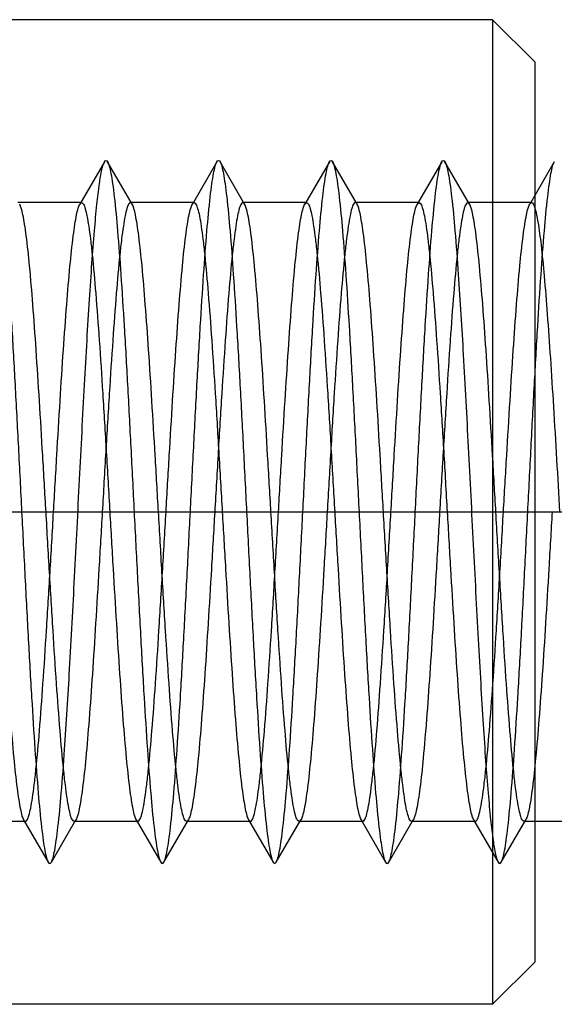
# Model space of a CAD drawing. Units: millimetres. Extents: x -10 to 831, y -10 to 584.
# Drawn here: x 302 to 305, y 460 to 467 of the extents above; entities that cross this region are included whole.
import ezdxf
from ezdxf.lldxf.tags import DXFTag

# ---------------------------------------------------------------- set-up
doc = ezdxf.new("R2010")
doc.units = ezdxf.units.MM
doc.header["$LTSCALE"] = 0.5
doc.layers.add('002_PRT_ALL_AXES', color=7, linetype='Continuous')
doc.layers.add('DEFAULT_2', color=8, linetype='HIDDEN')
tags = doc.linetypes.add('CENTER', pattern=[50.8, 31.75, -6.35, 6.35, -6.35]).pattern_tags.tags
tags[10:11] = [DXFTag(74, 4), DXFTag(75, 0), DXFTag(340, '0'), DXFTag(46, 1.0), DXFTag(50, 0.0), DXFTag(44, 0.0), DXFTag(45, 0.0)]
tags[8:9] = [DXFTag(74, 4), DXFTag(75, 0), DXFTag(340, '0'), DXFTag(46, 1.0), DXFTag(50, 0.0), DXFTag(44, 0.0), DXFTag(45, 0.0)]
tags[6:7] = [DXFTag(74, 4), DXFTag(75, 0), DXFTag(340, '0'), DXFTag(46, 1.0), DXFTag(50, 0.0), DXFTag(44, 0.0), DXFTag(45, 0.0)]
tags[4:5] = [DXFTag(74, 4), DXFTag(75, 0), DXFTag(340, '0'), DXFTag(46, 1.0), DXFTag(50, 0.0), DXFTag(44, 0.0), DXFTag(45, 0.0)]
tags = doc.linetypes.add('HIDDEN', pattern=[9.525, 6.35, -3.175]).pattern_tags.tags
tags[6:7] = [DXFTag(74, 4), DXFTag(75, 0), DXFTag(340, '0'), DXFTag(46, 1.0), DXFTag(50, 0.0), DXFTag(44, 0.0), DXFTag(45, 0.0)]
tags[4:5] = [DXFTag(74, 4), DXFTag(75, 0), DXFTag(340, '0'), DXFTag(46, 1.0), DXFTag(50, 0.0), DXFTag(44, 0.0), DXFTag(45, 0.0)]

msp = doc.modelspace()

# ---------------------------------------------------------------- linework, layer by layer
at = {"color": 7, "linetype": 'Continuous'}
for p, q in [((305.0248, 466.8009), (281.3248, 466.8009)), ((305.0248, 466.8009), (305.0248, 459.8009)), ((305.3248, 466.5009), (305.0248, 466.8009)), ((305.3248, 466.5006), (305.3248, 460.1011)), ((305.4636, 465.7912), (305.3248, 465.5518)), ((305.6953, 461.1009), (305.3248, 461.1009)), ((305.3248, 460.1009), (305.0248, 459.8009)), ((305.0248, 459.8009), (281.3248, 459.8009))]:
    msp.add_line(p, q, dxfattribs=at)
msp.add_open_spline([(305.3248, 465.4644), (305.3354, 465.4315), (305.3512, 465.3429), (305.3723, 465.1811), (305.3933, 464.9627), (305.4148, 464.6945), (305.4364, 464.3845), (305.4661, 463.9153), (305.4872, 463.5504), (305.5016, 463.3009)], degree=3, knots=[0, 0, 0, 0, 0.047767, 0.123641, 0.225617, 0.350714, 0.49521, 0.654808, 1, 1, 1, 1], dxfattribs=at)
at = {"layer": '002_PRT_ALL_AXES', "color": 2, "linetype": 'CENTER'}
msp.add_line((280.8494, 463.3009), (351.0506, 463.3009), dxfattribs=at)
at = {"layer": 'DEFAULT_2', "color": 8, "linetype": 'HIDDEN'}
for p, q in [((302.2636, 465.7912), (302.0889, 465.4899)), ((302.4608, 465.4899), (302.286, 465.7912)), ((303.0636, 465.7912), (302.8889, 465.4899)), ((303.2608, 465.4899), (303.086, 465.7912)), ((303.8636, 465.7912), (303.6889, 465.4899)), ((304.0608, 465.4899), (303.886, 465.7912)), ((304.6636, 465.7912), (304.4889, 465.4899)), ((304.8608, 465.4899), (304.686, 465.7912)), ((302.1016, 465.5009), (301.6481, 465.5009)), ((302.4608, 465.4899), (302.4481, 465.5009)), ((302.9016, 465.5009), (302.4481, 465.5009)), ((303.7016, 465.5009), (303.2481, 465.5009)), ((304.5016, 465.5009), (304.0481, 465.5009)), ((304.4889, 465.4899), (304.5016, 465.5009)), ((305.3016, 465.5009), (304.8481, 465.5009)), ((305.3248, 465.5518), (305.2889, 465.4899)), ((305.2889, 465.4899), (305.3016, 465.5009)), ((301.7016, 461.1009), (301.2481, 461.1009)), ((301.6889, 461.1119), (301.8636, 460.8106)), ((301.886, 460.8106), (302.0608, 461.1119)), ((302.5016, 461.1009), (302.0481, 461.1009)), ((302.4889, 461.1119), (302.6636, 460.8106)), ((302.686, 460.8106), (302.8608, 461.1119)), ((303.3016, 461.1009), (302.8481, 461.1009)), ((303.2889, 461.1119), (303.4636, 460.8106)), ((303.486, 460.8106), (303.6608, 461.1119)), ((304.1016, 461.1009), (303.6481, 461.1009)), ((304.0889, 461.1119), (304.2636, 460.8106)), ((304.0889, 461.1119), (304.1016, 461.1009)), ((304.286, 460.8106), (304.4608, 461.1119)), ((304.9016, 461.1009), (304.4481, 461.1009)), ((304.8889, 461.1119), (305.0636, 460.8106)), ((305.086, 460.8106), (305.2608, 461.1119)), ((305.3248, 461.1009), (305.2481, 461.1009)), ((303.4636, 460.8106), (303.4748, 460.8009)), ((303.4748, 460.8009), (303.486, 460.8106))]:
    msp.add_line(p, q, dxfattribs=at)
for points, knots in [([(301.486, 465.7912), (301.4916, 465.7816), (301.5003, 465.7537), (301.5115, 465.7016), (301.5228, 465.6288), (301.5397, 465.4929), (301.5596, 465.2774), (301.5824, 464.97), (301.6054, 464.6055), (301.6285, 464.1963), (301.6516, 463.7564), (301.6748, 463.3009), (301.698, 462.8454), (301.7212, 462.4055), (301.7443, 461.9963), (301.7673, 461.6317), (301.7901, 461.3243), (301.81, 461.1089), (301.8269, 460.973), (301.8382, 460.9002), (301.8494, 460.8481), (301.8581, 460.8202), (301.8636, 460.8106)], [0, 0, 0, 0, 0.006631, 0.017323, 0.032069, 0.050776, 0.099484, 0.161834, 0.235719, 0.318633, 0.40774, 0.499999, 0.592259, 0.681365, 0.764277, 0.838168, 0.900514, 0.949218, 0.96793, 0.98268, 0.993362, 1, 1, 1, 1]), ([(301.886, 460.8106), (301.8916, 460.8202), (301.9003, 460.8481), (301.9115, 460.9002), (301.9228, 460.973), (301.9397, 461.1089), (301.9596, 461.3243), (301.9874, 461.699), (302.0182, 462.2119), (302.0521, 462.8519), (302.0862, 463.5263), (302.1152, 464.0865), (302.1391, 464.5129), (302.1565, 464.8017), (302.1739, 465.0615), (302.1913, 465.2873), (302.2084, 465.4749), (302.2254, 465.6206), (302.2401, 465.7146), (302.2532, 465.7664), (302.2598, 465.7845), (302.2636, 465.7912)], [0, 0, 0, 0, 0.006636, 0.017319, 0.03207, 0.05078, 0.099486, 0.161831, 0.276218, 0.407738, 0.546325, 0.681363, 0.744289, 0.802512, 0.854924, 0.900511, 0.938421, 0.967926, 0.988529, 0.995397, 1, 1, 1, 1]), ([(302.2636, 465.7912), (302.2661, 465.7954), (302.2748, 465.8063), (302.2836, 465.7955), (302.286, 465.7912)], [0, 0, 0, 0, 0.500314, 1, 1, 1, 1]), ([(302.286, 465.7912), (302.2916, 465.7816), (302.3002, 465.7537), (302.3115, 465.7016), (302.3228, 465.6288), (302.3397, 465.4929), (302.3596, 465.2774), (302.3824, 464.97), (302.4054, 464.6055), (302.4285, 464.1963), (302.4516, 463.7564), (302.4748, 463.3009), (302.498, 462.8454), (302.5212, 462.4055), (302.5443, 461.9963), (302.5673, 461.6317), (302.5901, 461.3243), (302.61, 461.1089), (302.6269, 460.973), (302.6382, 460.9002), (302.6494, 460.8481), (302.6581, 460.8201), (302.6636, 460.8106)], [0, 0, 0, 0, 0.006642, 0.017326, 0.03207, 0.050787, 0.099486, 0.161836, 0.235726, 0.318635, 0.407742, 0.500002, 0.592259, 0.681368, 0.764278, 0.838163, 0.900516, 0.949219, 0.967931, 0.982672, 0.993364, 1, 1, 1, 1]), ([(302.686, 460.8106), (302.6916, 460.8201), (302.7002, 460.8481), (302.7115, 460.9002), (302.7228, 460.973), (302.7397, 461.1089), (302.7596, 461.3243), (302.7824, 461.6317), (302.8054, 461.9963), (302.8285, 462.4055), (302.8516, 462.8454), (302.8748, 463.3009), (302.898, 463.7564), (302.9212, 464.1963), (302.9443, 464.6055), (302.9673, 464.97), (302.9901, 465.2774), (303.01, 465.4929), (303.0269, 465.6288), (303.0382, 465.7016), (303.0494, 465.7537), (303.0581, 465.7816), (303.0636, 465.7912)], [0, 0, 0, 0, 0.006637, 0.017329, 0.032069, 0.050782, 0.099484, 0.161837, 0.235723, 0.318633, 0.407741, 0.499999, 0.592258, 0.681365, 0.764274, 0.838164, 0.900514, 0.949213, 0.96793, 0.982673, 0.993358, 1, 1, 1, 1]), ([(303.0636, 465.7912), (303.0661, 465.7955), (303.0749, 465.8063), (303.0836, 465.7954), (303.086, 465.7912)], [0, 0, 0, 0, 0.499675, 1, 1, 1, 1]), ([(303.086, 465.7912), (303.0916, 465.7816), (303.1003, 465.7537), (303.1115, 465.7016), (303.1228, 465.6288), (303.1397, 465.4929), (303.1596, 465.2775), (303.1824, 464.9701), (303.2054, 464.6056), (303.2285, 464.1964), (303.2516, 463.7565), (303.2748, 463.301), (303.298, 462.8456), (303.3212, 462.4057), (303.3443, 461.9965), (303.3673, 461.6319), (303.3901, 461.3245), (303.41, 461.109), (303.4269, 460.9731), (303.4382, 460.9003), (303.4494, 460.8482), (303.4581, 460.8202), (303.4636, 460.8106)], [0, 0, 0, 0, 0.006631, 0.017321, 0.032068, 0.050773, 0.099478, 0.161822, 0.235703, 0.318612, 0.407714, 0.499969, 0.592226, 0.68133, 0.764244, 0.838136, 0.900487, 0.949198, 0.967913, 0.982669, 0.993358, 1, 1, 1, 1]), ([(303.486, 460.8106), (303.4916, 460.8202), (303.5003, 460.8482), (303.5115, 460.9003), (303.5228, 460.9731), (303.5397, 461.109), (303.5596, 461.3245), (303.5824, 461.6319), (303.6054, 461.9965), (303.6285, 462.4057), (303.6517, 462.8456), (303.6749, 463.301), (303.6981, 463.7565), (303.7212, 464.1964), (303.7443, 464.6056), (303.7673, 464.9701), (303.7901, 465.2775), (303.81, 465.4929), (303.8269, 465.6288), (303.8382, 465.7016), (303.8494, 465.7537), (303.8581, 465.7816), (303.8636, 465.7912)], [0, 0, 0, 0, 0.006642, 0.017331, 0.032087, 0.050802, 0.099513, 0.161864, 0.235756, 0.31867, 0.407774, 0.500031, 0.592286, 0.681388, 0.764297, 0.838178, 0.900522, 0.949227, 0.967932, 0.982679, 0.993369, 1, 1, 1, 1]), ([(303.8636, 465.7912), (303.8661, 465.7954), (303.8748, 465.8063), (303.8836, 465.7955), (303.886, 465.7912)], [0, 0, 0, 0, 0.500325, 1, 1, 1, 1]), ([(303.886, 465.7912), (303.8916, 465.7816), (303.9002, 465.7537), (303.9115, 465.7016), (303.9228, 465.6288), (303.9397, 465.4929), (303.9596, 465.2774), (303.9824, 464.97), (304.0054, 464.6055), (304.0285, 464.1963), (304.0516, 463.7564), (304.0748, 463.3009), (304.098, 462.8454), (304.1212, 462.4055), (304.1443, 461.9963), (304.1673, 461.6317), (304.1901, 461.3243), (304.21, 461.1089), (304.2269, 460.973), (304.2382, 460.9002), (304.2494, 460.8481), (304.2581, 460.8201), (304.2636, 460.8106)], [0, 0, 0, 0, 0.006642, 0.017327, 0.03207, 0.050787, 0.099486, 0.161836, 0.235726, 0.318635, 0.407742, 0.500001, 0.592259, 0.681367, 0.764277, 0.838163, 0.900516, 0.949218, 0.967931, 0.982671, 0.993363, 1, 1, 1, 1]), ([(304.286, 460.8106), (304.2916, 460.8201), (304.3003, 460.8481), (304.3115, 460.9002), (304.3228, 460.973), (304.3397, 461.1089), (304.3596, 461.3243), (304.3824, 461.6317), (304.4054, 461.9963), (304.4285, 462.4055), (304.4516, 462.8454), (304.4748, 463.3009), (304.498, 463.7564), (304.5212, 464.1963), (304.5443, 464.6055), (304.5673, 464.97), (304.5901, 465.2774), (304.61, 465.4929), (304.6269, 465.6288), (304.6382, 465.7016), (304.6494, 465.7537), (304.6581, 465.7816), (304.6636, 465.7912)], [0, 0, 0, 0, 0.006636, 0.017328, 0.032069, 0.050781, 0.099484, 0.161837, 0.235722, 0.318632, 0.407741, 0.499998, 0.592258, 0.681365, 0.764274, 0.838164, 0.900514, 0.949213, 0.96793, 0.982674, 0.993358, 1, 1, 1, 1]), ([(304.6636, 465.7912), (304.6661, 465.7955), (304.6749, 465.8063), (304.6836, 465.7954), (304.686, 465.7912)], [0, 0, 0, 0, 0.499686, 1, 1, 1, 1]), ([(304.686, 465.7912), (304.6916, 465.7816), (304.7003, 465.7537), (304.7115, 465.7016), (304.7228, 465.6288), (304.7397, 465.4929), (304.7596, 465.2774), (304.7874, 464.9027), (304.8182, 464.3898), (304.8521, 463.7499), (304.8862, 463.0754), (304.9152, 462.5152), (304.9391, 462.0889), (304.9565, 461.8001), (304.9739, 461.5403), (304.9913, 461.3144), (305.0084, 461.1268), (305.0254, 460.9812), (305.0401, 460.8871), (305.0532, 460.8354), (305.0598, 460.8172), (305.0636, 460.8106)], [0, 0, 0, 0, 0.006631, 0.017321, 0.03207, 0.050776, 0.099484, 0.161833, 0.276218, 0.407738, 0.546324, 0.681362, 0.744288, 0.80251, 0.854924, 0.90051, 0.93842, 0.967926, 0.988527, 0.995393, 1, 1, 1, 1]), ([(305.086, 460.8106), (305.0916, 460.8202), (305.1003, 460.8481), (305.1115, 460.9002), (305.1228, 460.973), (305.1397, 461.1089), (305.1596, 461.3243), (305.1824, 461.6317), (305.2054, 461.9963), (305.2285, 462.4055), (305.2516, 462.8454), (305.2748, 463.3009), (305.298, 463.7564), (305.3212, 464.1963), (305.3443, 464.6055), (305.3673, 464.97), (305.3901, 465.2774), (305.41, 465.4929), (305.4269, 465.6288), (305.4382, 465.7016), (305.4494, 465.7537), (305.4581, 465.7816), (305.4636, 465.7912)], [0, 0, 0, 0, 0.006638, 0.01732, 0.03207, 0.050782, 0.099486, 0.161832, 0.235723, 0.318635, 0.407741, 0.500001, 0.59226, 0.681367, 0.764281, 0.838166, 0.900516, 0.949224, 0.967931, 0.982677, 0.993369, 1, 1, 1, 1]), ([(302.0889, 465.4899), (302.0899, 465.4915), (302.0928, 465.4962), (302.0979, 465.5009), (302.1016, 465.5009)], [0, 0, 0, 0, 0.3362, 1, 1, 1, 1]), ([(302.1016, 465.5009), (302.1071, 465.5009), (302.1191, 465.4843), (302.1286, 465.453), (302.1413, 465.3994), (302.1529, 465.3271), (302.1653, 465.2349), (302.1828, 465.0761), (302.204, 464.8367), (302.2282, 464.5075), (302.2526, 464.132), (302.2771, 463.7246), (302.2934, 463.4439), (302.3016, 463.3009)], [0, 0, 0, 0, 0.007403, 0.022773, 0.0471, 0.080409, 0.12243, 0.172821, 0.296764, 0.447595, 0.619511, 0.806113, 1, 1, 1, 1]), ([(302.4481, 465.5009), (302.4426, 465.5009), (302.4306, 465.4843), (302.4211, 465.4531), (302.4084, 465.3994), (302.3968, 465.3272), (302.3844, 465.2349), (302.3668, 465.0761), (302.3457, 464.8367), (302.3215, 464.5076), (302.2971, 464.132), (302.2726, 463.7246), (302.2563, 463.4439), (302.2481, 463.3009)], [0, 0, 0, 0, 0.007402, 0.022766, 0.047095, 0.080404, 0.122422, 0.17281, 0.296737, 0.44756, 0.61949, 0.806113, 1, 1, 1, 1]), ([(302.8889, 465.4899), (302.8899, 465.4916), (302.8928, 465.4962), (302.8979, 465.5009), (302.9016, 465.5009)], [0, 0, 0, 0, 0.336229, 1, 1, 1, 1]), ([(302.9016, 465.5009), (302.9071, 465.5009), (302.9191, 465.4843), (302.9286, 465.4531), (302.9413, 465.3995), (302.9529, 465.3272), (302.9653, 465.235), (302.9828, 465.0762), (303.004, 464.8369), (303.0282, 464.5077), (303.0526, 464.1321), (303.0771, 463.7246), (303.0934, 463.4439), (303.1016, 463.3009)], [0, 0, 0, 0, 0.007397, 0.022754, 0.047076, 0.080372, 0.122378, 0.172759, 0.29668, 0.44752, 0.61947, 0.806109, 1, 1, 1, 1]), ([(303.2481, 465.5009), (303.2426, 465.5009), (303.2306, 465.4843), (303.2211, 465.4531), (303.2084, 465.3995), (303.1968, 465.3272), (303.1844, 465.235), (303.1669, 465.0762), (303.1457, 464.8368), (303.1215, 464.5077), (303.0971, 464.1321), (303.0726, 463.7246), (303.0563, 463.4439), (303.0481, 463.3009)], [0, 0, 0, 0, 0.007397, 0.022755, 0.047077, 0.080376, 0.122384, 0.172764, 0.296685, 0.447522, 0.619469, 0.806107, 1, 1, 1, 1]), ([(303.2608, 465.4899), (303.2598, 465.4915), (303.2569, 465.4962), (303.2518, 465.5009), (303.2481, 465.5009)], [0, 0, 0, 0, 0.336194, 1, 1, 1, 1]), ([(303.6889, 465.4899), (303.6899, 465.4915), (303.6928, 465.4962), (303.6978, 465.5009), (303.7016, 465.5009)], [0, 0, 0, 0, 0.336181, 1, 1, 1, 1]), ([(303.7016, 465.5009), (303.7071, 465.5009), (303.7191, 465.4843), (303.7286, 465.4531), (303.7413, 465.3995), (303.7529, 465.3272), (303.7653, 465.235), (303.7828, 465.0762), (303.804, 464.8368), (303.8282, 464.5077), (303.8526, 464.1321), (303.8771, 463.7246), (303.8934, 463.4439), (303.9016, 463.3009)], [0, 0, 0, 0, 0.007397, 0.022756, 0.047077, 0.080377, 0.122385, 0.172766, 0.296687, 0.447522, 0.619468, 0.806105, 1, 1, 1, 1]), ([(304.0481, 465.5009), (304.0426, 465.5009), (304.0306, 465.4843), (304.0211, 465.4531), (304.0084, 465.3995), (303.9968, 465.3272), (303.9844, 465.235), (303.9669, 465.0762), (303.9457, 464.8369), (303.9215, 464.5077), (303.8971, 464.1321), (303.8726, 463.7246), (303.8563, 463.4439), (303.8481, 463.3009)], [0, 0, 0, 0, 0.007397, 0.022753, 0.047076, 0.080371, 0.122376, 0.172757, 0.296679, 0.44752, 0.619471, 0.806111, 1, 1, 1, 1]), ([(304.0608, 465.4899), (304.0598, 465.4916), (304.0569, 465.4962), (304.0518, 465.5009), (304.0481, 465.5009)], [0, 0, 0, 0, 0.336242, 1, 1, 1, 1]), ([(304.5016, 465.5009), (304.5071, 465.5009), (304.5191, 465.4843), (304.5286, 465.4531), (304.5413, 465.3994), (304.5529, 465.3272), (304.5653, 465.2349), (304.5828, 465.0761), (304.604, 464.8367), (304.6282, 464.5076), (304.6526, 464.132), (304.6771, 463.7246), (304.6934, 463.4439), (304.7016, 463.3009)], [0, 0, 0, 0, 0.007402, 0.022765, 0.047093, 0.080403, 0.122421, 0.172809, 0.296737, 0.44756, 0.619488, 0.806112, 1, 1, 1, 1]), ([(304.848, 465.5009), (304.8426, 465.5009), (304.8306, 465.4843), (304.8211, 465.453), (304.8084, 465.3994), (304.7968, 465.3272), (304.7844, 465.2349), (304.7668, 465.0761), (304.7457, 464.8367), (304.7215, 464.5075), (304.6971, 464.132), (304.6726, 463.7246), (304.6563, 463.4439), (304.6481, 463.3009)], [0, 0, 0, 0, 0.007403, 0.022773, 0.0471, 0.080408, 0.122428, 0.172819, 0.296762, 0.447594, 0.61951, 0.806112, 1, 1, 1, 1]), ([(304.8608, 465.4899), (304.8598, 465.4915), (304.8569, 465.4962), (304.8518, 465.5009), (304.848, 465.5009)], [0, 0, 0, 0, 0.336203, 1, 1, 1, 1]), ([(305.3016, 465.5009), (305.3066, 465.5009), (305.3178, 465.487), (305.3218, 465.4738), (305.3248, 465.4644)], [0, 0, 0, 0, 0.332484, 1, 1, 1, 1]), ([(301.8481, 463.3009), (301.8403, 463.4349), (301.825, 463.6986), (301.802, 464.0829), (301.7791, 464.4409), (301.7563, 464.7605), (301.7336, 465.0308), (301.7139, 465.2211), (301.6972, 465.3418), (301.6859, 465.4073), (301.6747, 465.455), (301.6661, 465.4808), (301.6608, 465.4899)], [0, 0, 0, 0, 0.18308, 0.360183, 0.525052, 0.672333, 0.797061, 0.895108, 0.933093, 0.963332, 0.985619, 1, 1, 1, 1]), ([(301.9016, 463.3009), (301.9094, 463.4349), (301.9247, 463.6986), (301.9476, 464.0829), (301.9706, 464.4409), (301.9934, 464.7605), (302.016, 465.0308), (302.0358, 465.2211), (302.0525, 465.3418), (302.0638, 465.4073), (302.0749, 465.455), (302.0836, 465.4808), (302.0889, 465.4899)], [0, 0, 0, 0, 0.183073, 0.360185, 0.525065, 0.672337, 0.797053, 0.895094, 0.933082, 0.963328, 0.98562, 1, 1, 1, 1]), ([(302.6481, 463.3009), (302.6403, 463.4349), (302.625, 463.6986), (302.602, 464.0829), (302.5791, 464.4409), (302.5563, 464.7604), (302.5337, 465.0308), (302.5139, 465.2211), (302.4972, 465.3418), (302.4859, 465.4073), (302.4747, 465.455), (302.4661, 465.4808), (302.4608, 465.4899)], [0, 0, 0, 0, 0.183077, 0.360171, 0.525037, 0.672317, 0.797044, 0.895094, 0.933084, 0.963327, 0.985616, 1, 1, 1, 1]), ([(302.7016, 463.3009), (302.7094, 463.4349), (302.7247, 463.6986), (302.7476, 464.0829), (302.7706, 464.441), (302.7934, 464.7605), (302.8161, 465.0309), (302.8358, 465.2211), (302.8525, 465.3419), (302.8638, 465.4073), (302.8749, 465.455), (302.8836, 465.4808), (302.8889, 465.4899)], [0, 0, 0, 0, 0.183076, 0.360198, 0.525093, 0.672377, 0.797094, 0.895122, 0.933101, 0.963338, 0.985625, 1, 1, 1, 1]), ([(303.4481, 463.3009), (303.4403, 463.4349), (303.425, 463.6986), (303.402, 464.0829), (303.3791, 464.441), (303.3563, 464.7605), (303.3336, 465.0309), (303.3139, 465.2211), (303.2972, 465.3419), (303.2859, 465.4073), (303.2747, 465.455), (303.2661, 465.4808), (303.2608, 465.4899)], [0, 0, 0, 0, 0.183074, 0.360197, 0.525095, 0.672381, 0.7971, 0.895127, 0.933104, 0.963339, 0.985626, 1, 1, 1, 1]), ([(303.5016, 463.3009), (303.5094, 463.4349), (303.5247, 463.6986), (303.5476, 464.0829), (303.5706, 464.441), (303.5934, 464.7605), (303.6161, 465.0309), (303.6358, 465.2211), (303.6525, 465.3419), (303.6638, 465.4073), (303.6749, 465.455), (303.6836, 465.4808), (303.6889, 465.4899)], [0, 0, 0, 0, 0.183072, 0.360195, 0.525094, 0.672382, 0.797102, 0.895129, 0.933105, 0.96334, 0.985627, 1, 1, 1, 1]), ([(304.2481, 463.3009), (304.2403, 463.4349), (304.225, 463.6986), (304.202, 464.0829), (304.1791, 464.441), (304.1563, 464.7605), (304.1336, 465.0309), (304.1139, 465.2211), (304.0972, 465.3419), (304.0859, 465.4073), (304.0747, 465.455), (304.0661, 465.4808), (304.0608, 465.4899)], [0, 0, 0, 0, 0.183078, 0.360199, 0.525093, 0.672376, 0.797092, 0.89512, 0.9331, 0.963338, 0.985624, 1, 1, 1, 1]), ([(304.3016, 463.3009), (304.3094, 463.4349), (304.3247, 463.6986), (304.3476, 464.0829), (304.3706, 464.4409), (304.3934, 464.7604), (304.416, 465.0308), (304.4358, 465.2211), (304.4525, 465.3418), (304.4638, 465.4073), (304.4749, 465.455), (304.4836, 465.4808), (304.4889, 465.4899)], [0, 0, 0, 0, 0.183078, 0.360173, 0.52504, 0.67232, 0.797047, 0.895096, 0.933085, 0.963328, 0.985617, 1, 1, 1, 1]), ([(305.0481, 463.3009), (305.0403, 463.4349), (305.025, 463.6986), (305.002, 464.0829), (304.9791, 464.4409), (304.9563, 464.7605), (304.9336, 465.0308), (304.9139, 465.2211), (304.8972, 465.3418), (304.8859, 465.4073), (304.8747, 465.455), (304.8661, 465.4808), (304.8608, 465.4899)], [0, 0, 0, 0, 0.183074, 0.360185, 0.525065, 0.672335, 0.797051, 0.895094, 0.933082, 0.963329, 0.98562, 1, 1, 1, 1]), ([(305.1016, 463.3009), (305.1094, 463.4349), (305.1247, 463.6986), (305.1476, 464.0829), (305.1706, 464.4409), (305.1934, 464.7605), (305.216, 465.0308), (305.2358, 465.2211), (305.2525, 465.3418), (305.2638, 465.4073), (305.2749, 465.455), (305.2836, 465.4808), (305.2889, 465.4899)], [0, 0, 0, 0, 0.18308, 0.360183, 0.525053, 0.672333, 0.797062, 0.895109, 0.933093, 0.963332, 0.98562, 1, 1, 1, 1]), ([(301.5016, 463.3009), (301.5094, 463.1669), (301.5247, 462.9032), (301.5476, 462.5189), (301.5706, 462.1608), (301.5934, 461.8412), (301.6161, 461.5708), (301.6358, 461.3806), (301.6525, 461.2599), (301.6638, 461.1944), (301.6749, 461.1468), (301.6836, 461.121), (301.6889, 461.1119)], [0, 0, 0, 0, 0.183065, 0.360177, 0.525076, 0.672371, 0.797101, 0.895134, 0.933107, 0.963339, 0.985626, 1, 1, 1, 1]), ([(301.7016, 461.1009), (301.7071, 461.1009), (301.7191, 461.1174), (301.7286, 461.1487), (301.7413, 461.2023), (301.7529, 461.2745), (301.7653, 461.3668), (301.7828, 461.5256), (301.804, 461.765), (301.8282, 462.0941), (301.8526, 462.4697), (301.8771, 462.8772), (301.8934, 463.1579), (301.9016, 463.3009)], [0, 0, 0, 0, 0.007396, 0.022755, 0.047074, 0.080378, 0.122394, 0.172783, 0.296723, 0.447556, 0.619482, 0.806098, 1, 1, 1, 1]), ([(302.048, 461.1009), (302.0426, 461.1009), (302.0306, 461.1175), (302.0211, 461.1487), (302.0084, 461.2023), (301.9968, 461.2746), (301.9844, 461.3668), (301.9669, 461.5256), (301.9457, 461.765), (301.9215, 462.0942), (301.8971, 462.4698), (301.8726, 462.8772), (301.8563, 463.1579), (301.8481, 463.3009)], [0, 0, 0, 0, 0.007403, 0.022766, 0.047093, 0.080391, 0.122398, 0.172784, 0.296716, 0.447563, 0.619509, 0.806129, 1, 1, 1, 1]), ([(302.2481, 463.3009), (302.2403, 463.1669), (302.225, 462.9032), (302.202, 462.5189), (302.1791, 462.1609), (302.1563, 461.8413), (302.1336, 461.5709), (302.1139, 461.3807), (302.0972, 461.2599), (302.0859, 461.1944), (302.0747, 461.1468), (302.0661, 461.121), (302.0608, 461.1119)], [0, 0, 0, 0, 0.183078, 0.360177, 0.525045, 0.672322, 0.797048, 0.895097, 0.933087, 0.96333, 0.985619, 1, 1, 1, 1]), ([(302.3016, 463.3009), (302.3094, 463.1669), (302.3247, 462.9032), (302.3476, 462.5189), (302.3706, 462.1609), (302.3934, 461.8413), (302.416, 461.5709), (302.4358, 461.3806), (302.4525, 461.2599), (302.4638, 461.1944), (302.4749, 461.1468), (302.4836, 461.121), (302.4889, 461.1119)], [0, 0, 0, 0, 0.183065, 0.360164, 0.52505, 0.672347, 0.797081, 0.895122, 0.933101, 0.963338, 0.985625, 1, 1, 1, 1]), ([(302.5016, 461.1009), (302.5071, 461.1009), (302.5191, 461.1174), (302.5286, 461.1487), (302.5413, 461.2023), (302.5529, 461.2746), (302.5653, 461.3668), (302.5828, 461.5256), (302.604, 461.765), (302.6282, 462.0942), (302.6526, 462.4698), (302.6771, 462.8772), (302.6934, 463.1579), (302.7016, 463.3009)], [0, 0, 0, 0, 0.007398, 0.022759, 0.047081, 0.080385, 0.1224, 0.17279, 0.296733, 0.44758, 0.619503, 0.806109, 1, 1, 1, 1]), ([(302.848, 461.1009), (302.8426, 461.1009), (302.8306, 461.1174), (302.8211, 461.1487), (302.8084, 461.2023), (302.7968, 461.2746), (302.7844, 461.3668), (302.7669, 461.5256), (302.7457, 461.765), (302.7215, 462.0942), (302.6971, 462.4698), (302.6726, 462.8772), (302.6563, 463.1579), (302.6481, 463.3009)], [0, 0, 0, 0, 0.007399, 0.022758, 0.047082, 0.080382, 0.122392, 0.17278, 0.296718, 0.447571, 0.619511, 0.806122, 1, 1, 1, 1]), ([(303.0481, 463.3009), (303.0403, 463.1669), (303.025, 462.9032), (303.002, 462.5189), (302.9791, 462.1609), (302.9563, 461.8413), (302.9336, 461.5709), (302.9139, 461.3807), (302.8972, 461.2599), (302.8859, 461.1944), (302.8747, 461.1468), (302.8661, 461.121), (302.8608, 461.1119)], [0, 0, 0, 0, 0.183074, 0.360167, 0.525034, 0.672325, 0.797058, 0.895106, 0.933092, 0.963334, 0.985622, 1, 1, 1, 1]), ([(303.1016, 463.3009), (303.1094, 463.1669), (303.1247, 462.9032), (303.1476, 462.519), (303.1706, 462.161), (303.1934, 461.8414), (303.216, 461.571), (303.2358, 461.3808), (303.2525, 461.26), (303.2638, 461.1945), (303.2749, 461.1468), (303.2836, 461.121), (303.2889, 461.1119)], [0, 0, 0, 0, 0.183059, 0.36014, 0.525002, 0.672291, 0.797025, 0.895077, 0.933067, 0.963315, 0.985613, 1, 1, 1, 1]), ([(303.3016, 461.1009), (303.3071, 461.1009), (303.3191, 461.1175), (303.3286, 461.1487), (303.3413, 461.2023), (303.3529, 461.2746), (303.3653, 461.3668), (303.3828, 461.5256), (303.404, 461.765), (303.4282, 462.0942), (303.4526, 462.4698), (303.4771, 462.8772), (303.4934, 463.1579), (303.5016, 463.3009)], [0, 0, 0, 0, 0.007393, 0.022754, 0.04708, 0.080383, 0.122397, 0.172786, 0.296728, 0.44758, 0.619507, 0.806113, 1, 1, 1, 1]), ([(303.6481, 461.1009), (303.6426, 461.1009), (303.6306, 461.1175), (303.6211, 461.1487), (303.6084, 461.2023), (303.5968, 461.2746), (303.5844, 461.3668), (303.5669, 461.5256), (303.5457, 461.765), (303.5215, 462.0942), (303.4971, 462.4698), (303.4726, 462.8772), (303.4563, 463.1579), (303.4481, 463.3009)], [0, 0, 0, 0, 0.007393, 0.022755, 0.04708, 0.080384, 0.122399, 0.172788, 0.29673, 0.447581, 0.619507, 0.806112, 1, 1, 1, 1]), ([(303.8481, 463.3009), (303.8403, 463.1669), (303.825, 462.9032), (303.8021, 462.519), (303.7791, 462.161), (303.7563, 461.8414), (303.7337, 461.571), (303.7139, 461.3808), (303.6972, 461.26), (303.6859, 461.1945), (303.6748, 461.1468), (303.6661, 461.121), (303.6608, 461.1119)], [0, 0, 0, 0, 0.183058, 0.36014, 0.525003, 0.672293, 0.797027, 0.895079, 0.933068, 0.963316, 0.985613, 1, 1, 1, 1]), ([(303.9016, 463.3009), (303.9094, 463.1669), (303.9247, 462.9032), (303.9476, 462.5189), (303.9706, 462.1609), (303.9934, 461.8413), (304.016, 461.5709), (304.0358, 461.3807), (304.0525, 461.2599), (304.0638, 461.1944), (304.0749, 461.1468), (304.0836, 461.121), (304.0889, 461.1119)], [0, 0, 0, 0, 0.183075, 0.360168, 0.525034, 0.672324, 0.797056, 0.895105, 0.933091, 0.963333, 0.985621, 1, 1, 1, 1]), ([(304.1016, 461.1009), (304.1071, 461.1009), (304.1191, 461.1174), (304.1286, 461.1487), (304.1413, 461.2023), (304.1529, 461.2746), (304.1653, 461.3668), (304.1828, 461.5256), (304.204, 461.765), (304.2282, 462.0942), (304.2526, 462.4698), (304.2771, 462.8772), (304.2934, 463.1579), (304.3016, 463.3009)], [0, 0, 0, 0, 0.007399, 0.022759, 0.047084, 0.080383, 0.122392, 0.17278, 0.296718, 0.44757, 0.619511, 0.806123, 1, 1, 1, 1]), ([(304.4481, 461.1009), (304.4426, 461.1009), (304.4306, 461.1174), (304.4211, 461.1487), (304.4084, 461.2023), (304.3968, 461.2746), (304.3844, 461.3668), (304.3669, 461.5256), (304.3457, 461.765), (304.3215, 462.0942), (304.2971, 462.4698), (304.2726, 462.8772), (304.2563, 463.1579), (304.2481, 463.3009)], [0, 0, 0, 0, 0.007398, 0.022758, 0.04708, 0.080384, 0.122399, 0.172789, 0.296732, 0.447578, 0.619501, 0.806107, 1, 1, 1, 1]), ([(304.6481, 463.3009), (304.6403, 463.1669), (304.625, 462.9032), (304.602, 462.5189), (304.5791, 462.1609), (304.5563, 461.8413), (304.5336, 461.5709), (304.5139, 461.3806), (304.4972, 461.2599), (304.4859, 461.1944), (304.4747, 461.1468), (304.4661, 461.121), (304.4608, 461.1119)], [0, 0, 0, 0, 0.183065, 0.360165, 0.525053, 0.67235, 0.797084, 0.895124, 0.933102, 0.963338, 0.985625, 1, 1, 1, 1]), ([(304.7016, 463.3009), (304.7094, 463.1669), (304.7247, 462.9032), (304.7476, 462.5189), (304.7706, 462.1609), (304.7934, 461.8413), (304.816, 461.5709), (304.8358, 461.3807), (304.8525, 461.2599), (304.8638, 461.1944), (304.8749, 461.1468), (304.8836, 461.121), (304.8889, 461.1119)], [0, 0, 0, 0, 0.183079, 0.360178, 0.525047, 0.672323, 0.797048, 0.895097, 0.933087, 0.96333, 0.985618, 1, 1, 1, 1]), ([(304.9017, 461.1009), (304.9071, 461.1009), (304.9191, 461.1175), (304.9286, 461.1487), (304.9413, 461.2023), (304.9529, 461.2746), (304.9653, 461.3668), (304.9828, 461.5256), (305.004, 461.765), (305.0282, 462.0942), (305.0526, 462.4698), (305.0771, 462.8772), (305.0934, 463.1579), (305.1016, 463.3009)], [0, 0, 0, 0, 0.007404, 0.022767, 0.047094, 0.080391, 0.122397, 0.172784, 0.296714, 0.447559, 0.619506, 0.806129, 1, 1, 1, 1]), ([(305.2481, 461.1009), (305.2426, 461.1009), (305.2306, 461.1174), (305.2211, 461.1487), (305.2084, 461.2023), (305.1968, 461.2745), (305.1844, 461.3668), (305.1669, 461.5256), (305.1457, 461.765), (305.1215, 462.0941), (305.0971, 462.4697), (305.0726, 462.8772), (305.0563, 463.1579), (305.0481, 463.3009)], [0, 0, 0, 0, 0.007395, 0.022756, 0.047074, 0.080378, 0.122395, 0.172783, 0.296723, 0.447554, 0.61948, 0.806098, 1, 1, 1, 1]), ([(305.4481, 463.3009), (305.4403, 463.1669), (305.425, 462.9032), (305.402, 462.5189), (305.3791, 462.1608), (305.3563, 461.8412), (305.3336, 461.5708), (305.3139, 461.3806), (305.2972, 461.2599), (305.2859, 461.1944), (305.2747, 461.1468), (305.2661, 461.121), (305.2608, 461.1119)], [0, 0, 0, 0, 0.183065, 0.360181, 0.525081, 0.672375, 0.797103, 0.895135, 0.933108, 0.96334, 0.985626, 1, 1, 1, 1]), ([(301.6889, 461.1119), (301.6899, 461.1102), (301.6928, 461.1055), (301.6978, 461.1009), (301.7016, 461.1009)], [0, 0, 0, 0, 0.336093, 1, 1, 1, 1]), ([(302.0608, 461.1119), (302.0598, 461.1102), (302.0569, 461.1055), (302.0518, 461.1009), (302.048, 461.1009)], [0, 0, 0, 0, 0.336357, 1, 1, 1, 1]), ([(302.4889, 461.1119), (302.4899, 461.1102), (302.4928, 461.1055), (302.4978, 461.1009), (302.5016, 461.1009)], [0, 0, 0, 0, 0.336183, 1, 1, 1, 1]), ([(302.8608, 461.1119), (302.8598, 461.1102), (302.8569, 461.1055), (302.8518, 461.1009), (302.848, 461.1009)], [0, 0, 0, 0, 0.336251, 1, 1, 1, 1]), ([(303.2889, 461.1119), (303.2899, 461.1102), (303.2928, 461.1056), (303.2978, 461.1009), (303.3016, 461.1009)], [0, 0, 0, 0, 0.336559, 1, 1, 1, 1]), ([(303.6608, 461.1119), (303.6598, 461.1102), (303.6569, 461.1056), (303.6518, 461.1009), (303.6481, 461.1009)], [0, 0, 0, 0, 0.336558, 1, 1, 1, 1]), ([(304.4608, 461.1119), (304.4598, 461.1102), (304.4569, 461.1055), (304.4518, 461.1009), (304.4481, 461.1009)], [0, 0, 0, 0, 0.336172, 1, 1, 1, 1]), ([(304.8889, 461.1119), (304.8899, 461.1102), (304.8928, 461.1055), (304.8979, 461.1009), (304.9017, 461.1009)], [0, 0, 0, 0, 0.336368, 1, 1, 1, 1]), ([(305.2608, 461.1119), (305.2598, 461.1102), (305.2569, 461.1055), (305.2519, 461.1009), (305.2481, 461.1009)], [0, 0, 0, 0, 0.336084, 1, 1, 1, 1]), ([(301.8636, 460.8106), (301.8661, 460.8063), (301.8748, 460.7955), (301.8836, 460.8063), (301.886, 460.8106)], [0, 0, 0, 0, 0.499942, 1, 1, 1, 1]), ([(302.6636, 460.8106), (302.6661, 460.8063), (302.6748, 460.7955), (302.6836, 460.8063), (302.686, 460.8106)], [0, 0, 0, 0, 0.500036, 1, 1, 1, 1]), ([(304.2636, 460.8106), (304.2661, 460.8063), (304.2748, 460.7955), (304.2836, 460.8063), (304.286, 460.8106)], [0, 0, 0, 0, 0.499964, 1, 1, 1, 1]), ([(305.0636, 460.8106), (305.0661, 460.8063), (305.0748, 460.7955), (305.0836, 460.8063), (305.086, 460.8106)], [0, 0, 0, 0, 0.500058, 1, 1, 1, 1])]:
    msp.add_open_spline(points, degree=3, knots=knots, dxfattribs=at)

doc.saveas('drawing.dxf')
